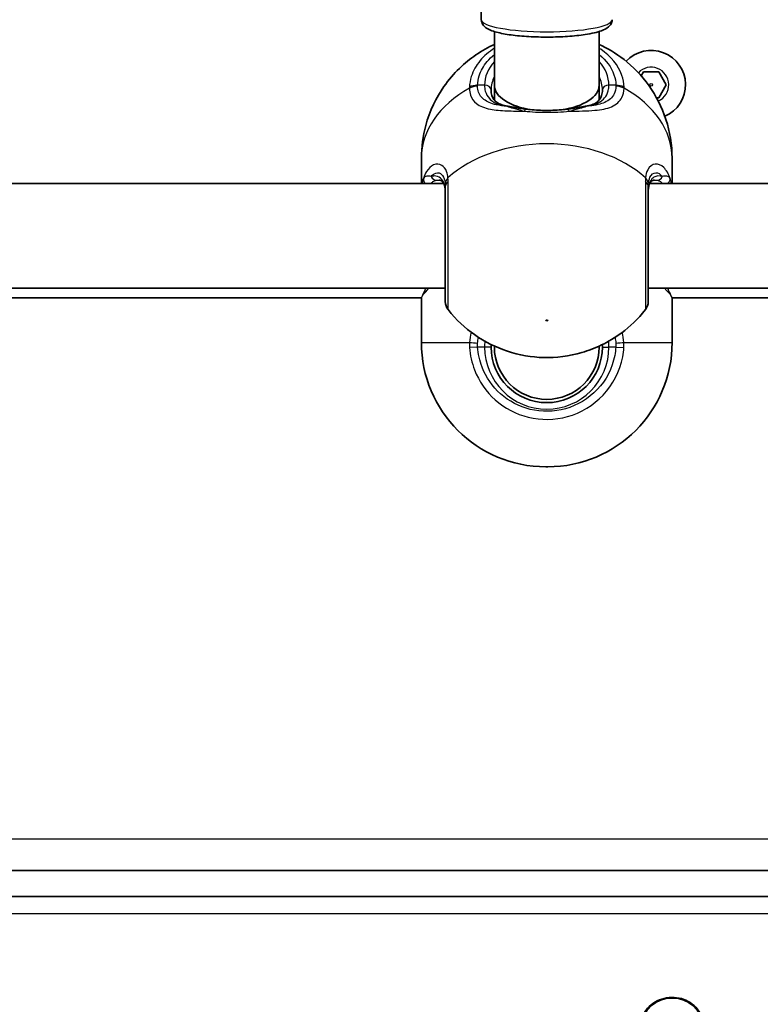
# Model space of a CAD drawing. Units: millimetres. Extents: x -10783 to 11902, y -6580 to 6985.
# Drawn here: x -1792 to -1679, y -4 to 146 of the extents above; entities that cross this region are included whole.
import ezdxf

# ---------------------------------------------------------------- set-up
doc = ezdxf.new("R2010")
doc.units = ezdxf.units.MM
doc.layers.add('Widoczne (ISO)', color=7, linetype='Continuous', lineweight=35)
doc.layers.add('Widoczne wąskie (ISO)', color=7, linetype='Continuous', lineweight=25)

msp = doc.modelspace()

# ---------------------------------------------------------------- linework, layer by layer
at = {"layer": 'Widoczne (ISO)'}
for p, q in [((-1721.96, 219.84), (-1721.96, 146.12)), ((-1719.96, 136.1), (-1719.96, 144.31)), ((-1703.96, 136.1), (-1703.96, 144.31)), ((-1697.53, 137.54), (-1697.17, 138.17)), ((-1697.17, 138.17), (-1694.86, 138.17)), ((-1694.86, 138.17), (-1693.7, 136.17)), ((-1719.96, 133.84), (-1719.96, 136.1)), ((-1703.96, 133.84), (-1703.96, 136.1)), ((-1693.7, 136.17), (-1694.86, 134.17)), ((-1694.86, 134.17), (-1695.17, 134.17)), ((-1731.11, 121.11), (-1731.11, 124.98)), ((-1692.81, 121.11), (-1692.81, 124.98)), ((-1727.69, 121.11), (-1828.23, 121.11)), ((-1595.69, 121.11), (-1696.23, 121.11)), ((-1727.46, 105.11), (-1828.46, 105.11)), ((-1595.46, 105.11), (-1696.46, 105.11)), ((-1731.11, 103.62), (-1824.81, 103.62)), ((-1731.11, 96.82), (-1731.11, 103.62)), ((-1692.81, 96.82), (-1692.81, 103.62)), ((-1599.11, 103.62), (-1692.81, 103.62)), ((-1719.96, 96.12), (-1719.96, 96.26)), ((-1703.96, 96.12), (-1703.96, 96.26)), ((-1711.81, 77.82), (-1712.11, 77.82)), ((-2059.91, 16.17), (-1332.11, 16.17)), ((-1351.8, 12.18), (-2033.8, 12.18))]:
    msp.add_line(p, q, dxfattribs=at)
for centre, radius, start, end in [((-1696.01, 136.17), 5.25, 293.5931, 136.7414), ((-1725.46, 103.07), 2, 180, 218.1493), ((-1698.46, 103.07), 2, 321.8508, 0), ((-1712.11, 96.82), 19, 180, 270), ((-1711.81, 96.82), 19, 270, 0), ((-1711.96, 96.12), 8.5, 180, 0), ((-1711.96, 96.12), 8, 180, 0)]:
    msp.add_arc(centre, radius, start, end, dxfattribs=at)
for start_param, end_param in [(3.141593, 4.426914), (4.997864, 6.283185)]:
    msp.add_ellipse((-1711.96, 136.1), major_axis=(8, 0), ratio=0.488211, start_param=start_param, end_param=end_param, dxfattribs=at)
for points, knots in [([(-1701.96, 146.12), (-1701.96, 145.9), (-1702.02, 145.68), (-1702.22, 145.29), (-1702.37, 145.14), (-1702.83, 144.74), (-1703.17, 144.59), (-1704.24, 144.19), (-1705.08, 144.01), (-1706.9, 143.73), (-1707.81, 143.63), (-1709.74, 143.5), (-1710.74, 143.47), (-1712.74, 143.46), (-1713.74, 143.49), (-1715.66, 143.6), (-1716.58, 143.68), (-1718.24, 143.9), (-1718.99, 144.04), (-1720.31, 144.4), (-1720.85, 144.58), (-1721.47, 145.05), (-1721.62, 145.19), (-1721.87, 145.58), (-1721.96, 145.84), (-1721.96, 146.12)], [2.569025, 2.569025, 2.569025, 2.569025, 2.663119, 2.663119, 2.780995, 2.780995, 3.035133, 3.035133, 3.449397, 3.449397, 3.787564, 3.787564, 4.115966, 4.115966, 4.442287, 4.442287, 4.77009, 4.77009, 5.105396, 5.105396, 5.47478, 5.47478, 5.592699, 5.592699, 5.710617, 5.710617, 5.710617, 5.710617]), ([(-1719.96, 142.34), (-1720.9, 141.91), (-1721.85, 141.39), (-1724.48, 139.58), (-1726.2, 138.02), (-1728.84, 134.24), (-1729.85, 132.21), (-1730.88, 128.36), (-1731.11, 126.67), (-1731.11, 124.98)], [3.7168247, 3.7168247, 3.7168247, 3.7168247, 3.9106319, 3.9106319, 4.2537465, 4.2537465, 4.5243753, 4.5243753, 4.712389, 4.712389, 4.712389, 4.712389]), ([(-1692.81, 124.98), (-1692.81, 127.02), (-1693.15, 129.04), (-1694.38, 132.82), (-1695.29, 134.55), (-1697.5, 137.67), (-1698.82, 138.98), (-1701.43, 141.02), (-1702.71, 141.77), (-1703.96, 142.34)], [1.5707963, 1.5707963, 1.5707963, 1.5707963, 1.7970722, 1.7970722, 2.0347373, 2.0347373, 2.3063218, 2.3063218, 2.5663606, 2.5663606, 2.5663606, 2.5663606]), ([(-1720.46, 135.4), (-1720.46, 135.07), (-1720.42, 134.79), (-1720.27, 134.31), (-1720.17, 134.11), (-1719.91, 133.76), (-1719.75, 133.61), (-1719.36, 133.34), (-1719.12, 133.22), (-1718.57, 133.03), (-1718.25, 132.95), (-1717.89, 132.89)], [6.2734229, 6.2734229, 6.2734229, 6.2734229, 6.447636, 6.447636, 6.6218492, 6.6218492, 6.7960623, 6.7960623, 6.9702754, 6.9702754, 7.1444886, 7.1444886, 7.1444886, 7.1444886]), ([(-1706.04, 132.89), (-1705.68, 132.95), (-1705.36, 133.03), (-1704.8, 133.22), (-1704.56, 133.34), (-1704.17, 133.61), (-1704.01, 133.76), (-1703.75, 134.11), (-1703.65, 134.31), (-1703.5, 134.79), (-1703.46, 135.07), (-1703.46, 135.4)], [5.4023573, 5.4023573, 5.4023573, 5.4023573, 5.5765704, 5.5765704, 5.7507835, 5.7507835, 5.9249966, 5.9249966, 6.0992098, 6.0992098, 6.2734229, 6.2734229, 6.2734229, 6.2734229]), ([(-1715.07, 132.45), (-1715.27, 132.47), (-1715.48, 132.5), (-1715.89, 132.56), (-1716.08, 132.59), (-1716.47, 132.65), (-1716.66, 132.68), (-1717.03, 132.74), (-1717.21, 132.77), (-1717.56, 132.83), (-1717.73, 132.86), (-1717.89, 132.89)], [0, 0, 0, 0, 0.0695389, 0.0695389, 0.1390777, 0.1390777, 0.2086166, 0.2086166, 0.2781555, 0.2781555, 0.3476944, 0.3476944, 0.3476944, 0.3476944]), ([(-1715.07, 132.45), (-1714.68, 132.4), (-1714.27, 132.36), (-1713.45, 132.3), (-1713.03, 132.28), (-1712.18, 132.26), (-1711.75, 132.26), (-1710.9, 132.28), (-1710.48, 132.3), (-1709.65, 132.36), (-1709.25, 132.4), (-1708.86, 132.45)], [5.754988, 5.754988, 5.754988, 5.754988, 5.8874973, 5.8874973, 6.0200067, 6.0200067, 6.152516, 6.152516, 6.2850254, 6.2850254, 6.4175347, 6.4175347, 6.4175347, 6.4175347]), ([(-1708.86, 132.45), (-1708.65, 132.47), (-1708.44, 132.5), (-1708.04, 132.56), (-1707.84, 132.59), (-1707.45, 132.65), (-1707.26, 132.68), (-1706.89, 132.74), (-1706.71, 132.77), (-1706.37, 132.83), (-1706.2, 132.86), (-1706.04, 132.89)], [0, 0, 0, 0, 0.0695389, 0.0695389, 0.1390777, 0.1390777, 0.2086166, 0.2086166, 0.2781555, 0.2781555, 0.3476944, 0.3476944, 0.3476944, 0.3476944]), ([(-1727.46, 119.84), (-1727.46, 120.15), (-1727.49, 120.42), (-1727.58, 120.86), (-1727.65, 121.03), (-1727.79, 121.29), (-1727.86, 121.38), (-1728, 121.51), (-1728.07, 121.55), (-1728.23, 121.61), (-1728.32, 121.62), (-1728.42, 121.62)], [12.5468793, 12.5468793, 12.5468793, 12.5468793, 12.7023961, 12.7023961, 12.8579129, 12.8579129, 13.0134297, 13.0134297, 13.1689465, 13.1689465, 13.3244633, 13.3244633, 13.3244633, 13.3244633]), ([(-1727.46, 120.59), (-1727.46, 120.26), (-1727.46, 119.92), (-1727.46, 117.92), (-1727.46, 115.95), (-1727.46, 112.05), (-1727.46, 110.12), (-1727.46, 106.88), (-1727.46, 105.54), (-1727.46, 103.71), (-1727.46, 103.19), (-1727.46, 103.07), (-1727.46, 103.07), (-1727.46, 103.07)], [0, 0, 0, 0, 0.129537, 0.129537, 0.725375, 0.725375, 1.299703, 1.299703, 1.842753, 1.842753, 2.356937, 2.356937, 2.419966, 2.419966, 2.419966, 2.419966]), ([(-1695.51, 121.62), (-1695.61, 121.62), (-1695.7, 121.61), (-1695.85, 121.55), (-1695.92, 121.51), (-1696.07, 121.38), (-1696.14, 121.29), (-1696.28, 121.03), (-1696.34, 120.86), (-1696.43, 120.42), (-1696.46, 120.15), (-1696.46, 119.84)], [5.4958391, 5.4958391, 5.4958391, 5.4958391, 5.6513558, 5.6513558, 5.8068726, 5.8068726, 5.9623894, 5.9623894, 6.1179061, 6.1179061, 6.2734229, 6.2734229, 6.2734229, 6.2734229]), ([(-1696.46, 103.07), (-1696.46, 103.07), (-1696.46, 103.14), (-1696.46, 103.58), (-1696.46, 104.21), (-1696.46, 106.1), (-1696.46, 107.41), (-1696.46, 110.46), (-1696.46, 112.2), (-1696.46, 115.91), (-1696.46, 117.86), (-1696.46, 119.88), (-1696.46, 120.24), (-1696.46, 120.59)], [0.754789, 0.754789, 0.754789, 0.754789, 0.96552, 0.96552, 1.422771, 1.422771, 1.925821, 1.925821, 2.446576, 2.446576, 3.038238, 3.038238, 3.174755, 3.174755, 3.174755, 3.174755]), ([(-1727.04, 101.83), (-1725.78, 100.23), (-1724.39, 98.99), (-1721.35, 96.84), (-1719.69, 96.06), (-1716.15, 94.86), (-1714.28, 94.56), (-1710.49, 94.47), (-1708.57, 94.7), (-1704.61, 95.86), (-1702.56, 96.77), (-1699.27, 99.23), (-1698.03, 100.38), (-1696.89, 101.83)], [5.219388, 5.219388, 5.219388, 5.219388, 5.499012, 5.499012, 5.838703, 5.838703, 6.249408, 6.249408, 6.674927, 6.674927, 7.094481, 7.094481, 7.346983, 7.346983, 7.346983, 7.346983]), ([(-1688.05, -7.51), (-1688.05, -7.06), (-1688.13, -6.6), (-1688.44, -5.75), (-1688.67, -5.34), (-1689.26, -4.61), (-1689.63, -4.29), (-1690.45, -3.76), (-1690.91, -3.55), (-1691.88, -3.28), (-1692.39, -3.22), (-1693.41, -3.24), (-1693.92, -3.32), (-1694.88, -3.63), (-1695.34, -3.86), (-1696.14, -4.43), (-1696.49, -4.77), (-1697.05, -5.54), (-1697.26, -5.96), (-1697.49, -6.76), (-1697.55, -7.14), (-1697.55, -7.51)], [4.712389, 4.712389, 4.712389, 4.712389, 5.024162, 5.024162, 5.338126, 5.338126, 5.656884, 5.656884, 5.979979, 5.979979, 6.305525, 6.305525, 6.631746, 6.631746, 6.957066, 6.957066, 7.279626, 7.279626, 7.597565, 7.597565, 7.853982, 7.853982, 7.853982, 7.853982])]:
    msp.add_open_spline(points, degree=3, knots=knots, dxfattribs=at)
for points in [[(-1720.46, 96.12), (-1720.46, 96.25), (-1720.46, 96.37), (-1720.45, 96.49)], [(-1703.47, 96.49), (-1703.47, 96.37), (-1703.46, 96.25), (-1703.46, 96.12)]]:
    msp.add_open_spline(points, degree=3, dxfattribs=at)
at = {"layer": 'Widoczne wąskie (ISO)'}
for p, q in [((-1721.46, 136.1), (-1722.54, 136.1)), ((-1701.39, 136.1), (-1702.46, 136.1)), ((-1731.11, 96.82), (-1723.75, 96.82)), ((-1700.18, 96.82), (-1692.81, 96.82)), ((-1722.52, 96.12), (-1723.75, 96.04)), ((-1721.46, 96.12), (-1722.52, 96.12)), ((-1720.46, 96.12), (-1721.46, 96.12)), ((-1703.46, 96.12), (-1702.46, 96.12)), ((-1701.41, 96.12), (-1702.46, 96.12)), ((-1701.41, 96.12), (-1700.18, 96.04)), ((-1333.86, 20.92), (-2058.16, 20.92)), ((-2033.8, 9.6), (-1351.8, 9.6))]:
    msp.add_line(p, q, dxfattribs=at)
msp.add_circle((-1696.01, 136.17), 0.196, dxfattribs=at)
for centre, radius, start, end in [((-1696.01, 136.17), 2.69, 293.7902, 136.5489), ((-1711.96, 96.12), 9.5, 180, 0)]:
    msp.add_arc(centre, radius, start, end, dxfattribs=at)
for centre, major_axis, ratio, start_param, end_param in [((-1711.96, 146.12), (10, 0), 0.183928, 3.141593, 6.283185), ((-1711.96, 136.1), (-9.5, 0), 0.707107, 5.713564, 6.283185), ((-1711.96, 136.1), (9.5, 0), 0.707107, 0, 0.569621), ((-1711.96, 135.4), (-8.5, 0), 0.707107, 5.938484, 6.283185), ((-1711.96, 135.4), (8.5, 0), 0.707107, 0, 0.344701), ((-1711.96, 124.98), (-19.15, 0), 0.707107, 5.37679, 6.283185), ((-1722.54, 134.69), (-2, 0.06), 0.706937, 4.73432, 5.398908), ((-1722.54, 134.53), (-2, -0.06), 0.718873, 4.689907, 5.354493), ((-1721.46, 135.4), (1, 0), 0.707107, 0, 1.570796), ((-1702.46, 135.4), (-1, 0), 0.707107, 4.712389, 6.283185), ((-1701.39, 134.69), (2, 0.06), 0.706937, 0.884278, 1.548865), ((-1701.39, 134.53), (2, -0.06), 0.718873, 0.928692, 1.593278), ((-1711.96, 124.98), (19.15, 0), 0.707107, 0, 0.906395), ((-1718.05, 131.9), (0.165, 0.986), 0.707277, 0, 0.231759), ((-1715.19, 131.46), (0.127, 0.992), 0.355616, 0, 0.839758), ((-1708.73, 131.46), (-0.127, 0.992), 0.355616, 5.443427, 6.283185), ((-1705.87, 131.9), (-0.165, 0.986), 0.707277, 6.051426, 6.283185), ((-1711.96, 113.62), (-19.15, 0), 0.707107, 3.804461, 5.620317), ((-1729.82, 121.72), (-0.928, 0.372), 0.892598, 0.282906, 1.159389), ((-1728.81, 122.58), (0.191, -0.982), 0.904891, 4.964601, 6.071569), ((-1725.48, 121.08), (-1.99, -0.16), 0.751438, 5.563034, 6.227622), ((-1698.44, 121.08), (1.99, -0.16), 0.751438, 0.055564, 0.720151), ((-1695.12, 122.58), (-0.191, -0.982), 0.904891, 0.211616, 1.318584), ((-1694.1, 121.72), (0.928, 0.372), 0.892598, 5.123796, 6.00028), ((-1725.46, 120.59), (-2, 0), 0.658319, 5.61859, 6.283185), ((-1698.46, 120.59), (2, 0), 0.658319, 0, 0.664596), ((-1729.82, 104.19), (-0.894, 0.447), 0.927093, 0.321393, 0.494784), ((-1694.1, 104.19), (0.894, 0.447), 0.927093, 5.788402, 5.961792), ((-1722.52, 96.82), (2, -0.13), 0.051706, 4.051238, 4.715826), ((-1701.41, 96.82), (-2, -0.13), 0.051706, 1.56736, 2.231947)]:
    msp.add_ellipse(centre, major_axis=major_axis, ratio=ratio, start_param=start_param, end_param=end_param, dxfattribs=at)
for centre, major_axis, ratio in [((-1711.96, 100.18), (0.15, 0), 0.707107), ((-1692.8, -7.31), (4.49, 0), 0.889114)]:
    msp.add_ellipse(centre, major_axis=major_axis, ratio=ratio, dxfattribs=at)
for points, knots in [([(-1719.96, 141.76), (-1720.81, 141.21), (-1721.55, 140.57), (-1722.76, 139.12), (-1723.22, 138.3), (-1723.66, 136.91), (-1723.75, 136.37), (-1723.77, 135.82)], [-0.8479331, -0.8479331, -0.8479331, -0.8479331, -0.5387277, -0.5387277, -0.2072029, -0.2072029, 0, 0, 0, 0]), ([(-1700.15, 135.82), (-1700.17, 136.43), (-1700.29, 137.03), (-1701.01, 139.12), (-1702.14, 140.52), (-1703.8, 141.65), (-1703.88, 141.71), (-1703.96, 141.76)], [-3.2688585, -3.2688585, -3.2688585, -3.2688585, -3.0398361, -3.0398361, -2.4510641, -2.4510641, -2.4209056, -2.4209056, -2.4209056, -2.4209056]), ([(-1722.54, 136.1), (-1722.52, 136.59), (-1722.44, 137.08), (-1722.05, 138.32), (-1721.63, 139.05), (-1720.75, 140.11), (-1720.38, 140.47), (-1719.96, 140.81)], [0, 0, 0, 0, 0.2072029, 0.2072029, 0.5387277, 0.5387277, 0.728255, 0.728255, 0.728255, 0.728255]), ([(-1703.96, 140.81), (-1702.87, 139.92), (-1702.08, 138.85), (-1701.51, 137.18), (-1701.4, 136.64), (-1701.39, 136.1)], [2.5405797, 2.5405797, 2.5405797, 2.5405797, 3.0398361, 3.0398361, 3.2688585, 3.2688585, 3.2688585, 3.2688585]), ([(-1723.77, 135.82), (-1723.77, 135.79), (-1723.77, 135.76), (-1723.77, 135.7), (-1723.77, 135.67), (-1723.77, 135.64)], [-0.02300051, -0.02300051, -0.02300051, -0.02300051, -0.01150026, -0.01150026, 0, 0, 0, 0]), ([(-1723.77, 135.64), (-1723.76, 135.26), (-1723.7, 134.91), (-1723.41, 134.08), (-1723.12, 133.65), (-1722.17, 132.9), (-1721.45, 132.62), (-1719.82, 132.31), (-1718.95, 132.23), (-1717.18, 132.16), (-1716.29, 132.15), (-1715.37, 132.15)], [0, 0, 0, 0, 0.164774, 0.164774, 0.428412, 0.428412, 0.76194, 0.76194, 1.048751, 1.048751, 1.304861, 1.304861, 1.304861, 1.304861]), ([(-1722.54, 135.97), (-1722.54, 135.99), (-1722.54, 136.01), (-1722.54, 136.06), (-1722.54, 136.08), (-1722.54, 136.1)], [0, 0, 0, 0, 0.01150026, 0.01150026, 0.02300051, 0.02300051, 0.02300051, 0.02300051]), ([(-1718.05, 132.89), (-1718.64, 132.94), (-1719.18, 133.01), (-1720.46, 133.29), (-1721.1, 133.56), (-1721.95, 134.24), (-1722.22, 134.62), (-1722.47, 135.34), (-1722.52, 135.64), (-1722.54, 135.97)], [-0.970901, -0.970901, -0.970901, -0.970901, -0.7619398, -0.7619398, -0.4284123, -0.4284123, -0.164774, -0.164774, 0, 0, 0, 0]), ([(-1721.46, 136.1), (-1721.46, 135.79), (-1721.42, 135.49), (-1721.23, 134.77), (-1721.02, 134.39), (-1720.35, 133.67), (-1719.85, 133.37), (-1718.88, 133.04), (-1718.48, 132.95), (-1718.05, 132.89)], [6.2734229, 6.2734229, 6.2734229, 6.2734229, 6.4200186, 6.4200186, 6.6545718, 6.6545718, 6.9594909, 6.9594909, 7.1444886, 7.1444886, 7.1444886, 7.1444886]), ([(-1708.55, 132.15), (-1708.55, 132.15), (-1708.54, 132.15), (-1707.14, 132.15), (-1705.8, 132.17), (-1703.64, 132.37), (-1702.77, 132.53), (-1701.33, 133.14), (-1700.79, 133.61), (-1700.28, 134.66), (-1700.17, 135.12), (-1700.15, 135.64)], [2.148453, 2.148453, 2.148453, 2.148453, 2.14978, 2.14978, 2.539917, 2.539917, 2.871251, 2.871251, 3.229444, 3.229444, 3.453315, 3.453315, 3.453315, 3.453315]), ([(-1705.87, 132.89), (-1705.05, 133.01), (-1704.34, 133.23), (-1703.1, 134.03), (-1702.64, 134.69), (-1702.48, 135.72), (-1702.46, 135.91), (-1702.46, 136.1)], [5.4023573, 5.4023573, 5.4023573, 5.4023573, 5.7561789, 5.7561789, 6.1839076, 6.1839076, 6.2734229, 6.2734229, 6.2734229, 6.2734229]), ([(-1701.39, 135.97), (-1701.4, 135.52), (-1701.5, 135.12), (-1701.95, 134.21), (-1702.44, 133.78), (-1703.73, 133.21), (-1704.51, 133.04), (-1705.55, 132.92), (-1705.71, 132.9), (-1705.87, 132.89)], [-3.4533149, -3.4533149, -3.4533149, -3.4533149, -3.2294441, -3.2294441, -2.8712508, -2.8712508, -2.5399173, -2.5399173, -2.4824139, -2.4824139, -2.4824139, -2.4824139]), ([(-1701.39, 136.1), (-1701.39, 136.08), (-1701.39, 136.06), (-1701.39, 136.01), (-1701.39, 135.99), (-1701.39, 135.97)], [0, 0, 0, 0, 0.01150026, 0.01150026, 0.02300051, 0.02300051, 0.02300051, 0.02300051]), ([(-1700.15, 135.64), (-1700.15, 135.67), (-1700.15, 135.7), (-1700.15, 135.76), (-1700.15, 135.79), (-1700.15, 135.82)], [-0.02300051, -0.02300051, -0.02300051, -0.02300051, -0.01150026, -0.01150026, 0, 0, 0, 0]), ([(-1718.05, 132.89), (-1717.77, 132.81), (-1717.43, 132.71), (-1716.55, 132.46), (-1715.99, 132.3), (-1715.37, 132.15)], [-0.3476944, -0.3476944, -0.3476944, -0.3476944, -0.194486, -0.194486, 0, 0, 0, 0]), ([(-1708.55, 132.15), (-1707.94, 132.3), (-1707.37, 132.46), (-1706.5, 132.71), (-1706.16, 132.81), (-1705.87, 132.89)], [0, 0, 0, 0, 0.1944859, 0.1944859, 0.3476944, 0.3476944, 0.3476944, 0.3476944]), ([(-1715.37, 132.15), (-1714.29, 132.03), (-1713.13, 131.97), (-1711.96, 131.97), (-1711.39, 131.97), (-1710.81, 131.98), (-1709.67, 132.04), (-1709.1, 132.09), (-1708.55, 132.15)], [5.754988, 5.754988, 5.754988, 5.754988, 6.0862698, 6.0862698, 6.0862698, 6.2497027, 6.2497027, 6.4175347, 6.4175347, 6.4175347, 6.4175347]), ([(-1727.06, 121.95), (-1727.09, 122.31), (-1727.16, 122.63), (-1727.43, 123.36), (-1727.68, 123.68), (-1728.37, 124.11), (-1728.82, 124.12), (-1729.65, 123.75), (-1730.02, 123.4), (-1730.52, 122.62), (-1730.68, 122.25), (-1730.81, 121.85)], [0, 0, 0, 0, 0.165681, 0.165681, 0.430771, 0.430771, 0.763373, 0.763373, 1.062687, 1.062687, 1.257781, 1.257781, 1.257781, 1.257781]), ([(-1693.12, 121.85), (-1693.34, 122.56), (-1693.68, 123.15), (-1694.49, 123.91), (-1694.95, 124.09), (-1695.84, 124.02), (-1696.27, 123.72), (-1696.71, 122.86), (-1696.82, 122.44), (-1696.87, 121.95)], [2.148457, 2.148457, 2.148457, 2.148457, 2.492173, 2.492173, 2.823266, 2.823266, 3.182018, 3.182018, 3.406238, 3.406238, 3.406238, 3.406238]), ([(-1729.62, 122.17), (-1729.88, 122.23), (-1730.1, 122.25), (-1730.53, 122.19), (-1730.69, 122.07), (-1730.81, 121.85)], [0, 0, 0, 0, 0.1506448, 0.1506448, 0.3476942, 0.3476942, 0.3476942, 0.3476942]), ([(-1729.62, 122.17), (-1729.47, 122.35), (-1729.32, 122.48), (-1728.83, 122.78), (-1728.48, 122.79), (-1727.95, 122.46), (-1727.76, 122.19), (-1727.56, 121.59), (-1727.5, 121.31), (-1727.48, 121.01)], [-0.9238247, -0.9238247, -0.9238247, -0.9238247, -0.7633729, -0.7633729, -0.4307707, -0.4307707, -0.165681, -0.165681, 0, 0, 0, 0]), ([(-1727.46, 119.84), (-1727.46, 120.16), (-1727.49, 120.45), (-1727.62, 121.12), (-1727.77, 121.46), (-1728.22, 122.02), (-1728.55, 122.2), (-1729.15, 122.27), (-1729.38, 122.24), (-1729.62, 122.17)], [12.5468793, 12.5468793, 12.5468793, 12.5468793, 12.6933797, 12.6933797, 12.9277802, 12.9277802, 13.2325008, 13.2325008, 13.417945, 13.417945, 13.417945, 13.417945]), ([(-1727.04, 121.4), (-1727.04, 121.5), (-1727.04, 121.59), (-1727.05, 121.78), (-1727.05, 121.87), (-1727.06, 121.95)], [-0.07008301, -0.07008301, -0.07008301, -0.07008301, -0.03504151, -0.03504151, 0, 0, 0, 0]), ([(-1696.87, 121.95), (-1696.87, 121.87), (-1696.88, 121.78), (-1696.89, 121.59), (-1696.89, 121.5), (-1696.89, 121.4)], [-0.07008301, -0.07008301, -0.07008301, -0.07008301, -0.03504151, -0.03504151, 0, 0, 0, 0]), ([(-1694.31, 122.17), (-1694.76, 122.31), (-1695.21, 122.27), (-1696.02, 121.78), (-1696.34, 121.22), (-1696.45, 120.22), (-1696.46, 120.03), (-1696.46, 119.84)], [5.4023573, 5.4023573, 5.4023573, 5.4023573, 5.7561789, 5.7561789, 6.1839076, 6.1839076, 6.2734229, 6.2734229, 6.2734229, 6.2734229]), ([(-1696.45, 121.01), (-1696.41, 121.42), (-1696.33, 121.77), (-1695.99, 122.49), (-1695.66, 122.73), (-1694.98, 122.74), (-1694.63, 122.55), (-1694.32, 122.19), (-1694.31, 122.18), (-1694.31, 122.17)], [-3.4062376, -3.4062376, -3.4062376, -3.4062376, -3.1820177, -3.1820177, -2.8232659, -2.8232659, -2.4921733, -2.4921733, -2.482413, -2.482413, -2.482413, -2.482413]), ([(-1693.12, 121.85), (-1693.23, 122.06), (-1693.39, 122.19), (-1693.81, 122.25), (-1694.04, 122.23), (-1694.31, 122.17)], [0, 0, 0, 0, 0.1944419, 0.1944419, 0.3476944, 0.3476944, 0.3476944, 0.3476944]), ([(-1729.65, 121.11), (-1729.57, 121.22), (-1729.47, 121.31), (-1729.2, 121.49), (-1729.02, 121.55), (-1728.81, 121.59)], [-0.2599464, -0.2599464, -0.2599464, -0.2599464, -0.1506448, -0.1506448, 0, 0, 0, 0]), ([(-1727.48, 121.01), (-1727.47, 120.94), (-1727.47, 120.88), (-1727.46, 120.73), (-1727.46, 120.66), (-1727.46, 120.59)], [0, 0, 0, 0, 0.03504151, 0.03504151, 0.07008301, 0.07008301, 0.07008301, 0.07008301]), ([(-1727.04, 101.83), (-1727.04, 101.83), (-1727.04, 101.84), (-1727.03, 101.96), (-1727.03, 102.55), (-1727.03, 104.59), (-1727.03, 106.09), (-1727.03, 109.71), (-1727.03, 111.86), (-1727.04, 116.22), (-1727.04, 118.41), (-1727.04, 120.65), (-1727.04, 121.03), (-1727.04, 121.4)], [-2.419966, -2.419966, -2.419966, -2.419966, -2.356937, -2.356937, -1.842753, -1.842753, -1.299703, -1.299703, -0.725375, -0.725375, -0.129537, -0.129537, 0, 0, 0, 0]), ([(-1696.89, 121.4), (-1696.89, 121.01), (-1696.89, 120.61), (-1696.89, 118.35), (-1696.89, 116.17), (-1696.89, 112.03), (-1696.89, 110.08), (-1696.89, 106.68), (-1696.89, 105.21), (-1696.89, 103.1), (-1696.89, 102.4), (-1696.89, 101.91), (-1696.89, 101.83), (-1696.89, 101.83)], [-3.174755, -3.174755, -3.174755, -3.174755, -3.038238, -3.038238, -2.446576, -2.446576, -1.925821, -1.925821, -1.422771, -1.422771, -0.96552, -0.96552, -0.754789, -0.754789, -0.754789, -0.754789]), ([(-1696.46, 120.59), (-1696.46, 120.66), (-1696.46, 120.73), (-1696.46, 120.88), (-1696.45, 120.94), (-1696.45, 121.01)], [0, 0, 0, 0, 0.03504151, 0.03504151, 0.07008301, 0.07008301, 0.07008301, 0.07008301]), ([(-1695.12, 121.59), (-1694.9, 121.55), (-1694.72, 121.48), (-1694.45, 121.31), (-1694.36, 121.22), (-1694.28, 121.11)], [-0.3476944, -0.3476944, -0.3476944, -0.3476944, -0.1944419, -0.1944419, -0.0877479, -0.0877479, -0.0877479, -0.0877479]), ([(-1730.8, 104.35), (-1730.91, 104.1), (-1730.99, 103.91), (-1731.09, 103.68), (-1731.11, 103.63), (-1731.11, 103.62)], [-0.3382482, -0.3382482, -0.3382482, -0.3382482, -0.1538534, -0.1538534, 0, 0, 0, 0]), ([(-1731.11, 103.62), (-1731.11, 103.63), (-1731.08, 103.68), (-1730.98, 103.86), (-1730.91, 104), (-1730.81, 104.19)], [6.0957582, 6.0957582, 6.0957582, 6.0957582, 6.249703, 6.249703, 6.4175347, 6.4175347, 6.4175347, 6.4175347]), ([(-1730.81, 104.19), (-1730.81, 104.19), (-1730.8, 104.19), (-1730.61, 104.39), (-1730.32, 104.69), (-1729.97, 105.11)], [2.1485806, 2.1485806, 2.1485806, 2.1485806, 2.1499076, 2.1499076, 2.4512042, 2.4512042, 2.4512042, 2.4512042]), ([(-1693.95, 105.11), (-1693.9, 105.05), (-1693.85, 104.99), (-1693.52, 104.6), (-1693.28, 104.36), (-1693.12, 104.19)], [1.0022378, 1.0022378, 1.0022378, 1.0022378, 1.0487512, 1.0487512, 1.3048615, 1.3048615, 1.3048615, 1.3048615]), ([(-1692.81, 103.62), (-1692.81, 103.63), (-1692.82, 103.64), (-1692.84, 103.7), (-1692.86, 103.74), (-1692.94, 103.93), (-1693.02, 104.11), (-1693.12, 104.35)], [-0.711228, -0.711228, -0.711228, -0.711228, -0.6350003, -0.6350003, -0.5495408, -0.5495408, -0.3729536, -0.3729536, -0.3729536, -0.3729536]), ([(-1723.75, 96.82), (-1723.76, 96.69), (-1723.76, 96.56), (-1723.76, 96.3), (-1723.76, 96.17), (-1723.75, 96.04)], [-0.07008301, -0.07008301, -0.07008301, -0.07008301, -0.03504151, -0.03504151, 0, 0, 0, 0]), ([(-1722.52, 96.12), (-1722.52, 96.22), (-1722.53, 96.32), (-1722.53, 96.52), (-1722.52, 96.62), (-1722.52, 96.72)], [0, 0, 0, 0, 0.03504151, 0.03504151, 0.07008301, 0.07008301, 0.07008301, 0.07008301]), ([(-1701.41, 96.72), (-1701.4, 96.62), (-1701.4, 96.52), (-1701.4, 96.32), (-1701.4, 96.22), (-1701.41, 96.12)], [0, 0, 0, 0, 0.03504151, 0.03504151, 0.07008301, 0.07008301, 0.07008301, 0.07008301]), ([(-1700.18, 96.04), (-1700.17, 96.17), (-1700.16, 96.3), (-1700.16, 96.56), (-1700.17, 96.69), (-1700.18, 96.82)], [-0.07008301, -0.07008301, -0.07008301, -0.07008301, -0.03504151, -0.03504151, 0, 0, 0, 0]), ([(-1723.75, 96.04), (-1723.67, 94.87), (-1723.41, 93.71), (-1722.32, 90.87), (-1721.22, 89.29), (-1718.39, 86.77), (-1716.64, 85.86), (-1712.82, 84.92), (-1710.74, 84.95), (-1706.73, 86.06), (-1704.83, 87.21), (-1701.84, 90.37), (-1700.78, 92.43), (-1700.27, 95.08), (-1700.21, 95.56), (-1700.18, 96.04)], [-3.174755, -3.174755, -3.174755, -3.174755, -2.86021, -2.86021, -2.356937, -2.356937, -1.842753, -1.842753, -1.299703, -1.299703, -0.725375, -0.725375, -0.129537, -0.129537, 0, 0, 0, 0]), ([(-1701.41, 96.12), (-1701.44, 95.69), (-1701.49, 95.26), (-1701.95, 92.89), (-1702.89, 91.05), (-1705.57, 88.22), (-1707.28, 87.2), (-1710.86, 86.2), (-1712.73, 86.17), (-1716.16, 87.01), (-1717.72, 87.83), (-1720.26, 90.08), (-1721.24, 91.5), (-1722.22, 94.04), (-1722.45, 95.08), (-1722.52, 96.12)], [0, 0, 0, 0, 0.129537, 0.129537, 0.725375, 0.725375, 1.299703, 1.299703, 1.842753, 1.842753, 2.356937, 2.356937, 2.86021, 2.86021, 3.174755, 3.174755, 3.174755, 3.174755])]:
    msp.add_open_spline(points, degree=3, knots=knots, dxfattribs=at)
for points in [[(-1730.81, 121.85), (-1730.89, 121.64), (-1730.96, 121.39), (-1731.01, 121.11)], [(-1692.92, 121.11), (-1692.97, 121.39), (-1693.03, 121.64), (-1693.12, 121.85)], [(-1728.81, 121.59), (-1728.68, 121.61), (-1728.55, 121.62), (-1728.42, 121.62)], [(-1695.51, 121.62), (-1695.38, 121.62), (-1695.25, 121.61), (-1695.12, 121.59)], [(-1730.81, 104.19), (-1730.71, 104.45), (-1730.58, 104.77), (-1730.41, 105.11)], [(-1730.43, 105.11), (-1730.59, 104.82), (-1730.71, 104.57), (-1730.8, 104.35)], [(-1693.51, 105.11), (-1693.34, 104.77), (-1693.21, 104.45), (-1693.12, 104.19)], [(-1693.12, 104.35), (-1693.22, 104.57), (-1693.34, 104.82), (-1693.49, 105.11)], [(-1693.12, 104.19), (-1692.93, 103.83), (-1692.82, 103.63), (-1692.81, 103.62)], [(-1731.11, 103.62), (-1731.11, 103.62), (-1731.11, 103.62), (-1731.11, 103.62)], [(-1692.81, 103.62), (-1692.81, 103.62), (-1692.81, 103.62), (-1692.81, 103.62)], [(-1723.5, 98.37), (-1723.63, 97.86), (-1723.71, 97.34), (-1723.75, 96.82)], [(-1700.18, 96.82), (-1700.22, 97.34), (-1700.3, 97.86), (-1700.42, 98.37)], [(-1722.52, 96.72), (-1722.49, 97.01), (-1722.45, 97.31), (-1722.4, 97.59)], [(-1721.41, 97), (-1721.45, 96.71), (-1721.46, 96.42), (-1721.46, 96.12)], [(-1702.46, 96.12), (-1702.46, 96.42), (-1702.48, 96.71), (-1702.51, 97)], [(-1701.53, 97.59), (-1701.47, 97.31), (-1701.43, 97.01), (-1701.41, 96.72)]]:
    msp.add_open_spline(points, degree=3, dxfattribs=at)

doc.saveas('drawing.dxf')
